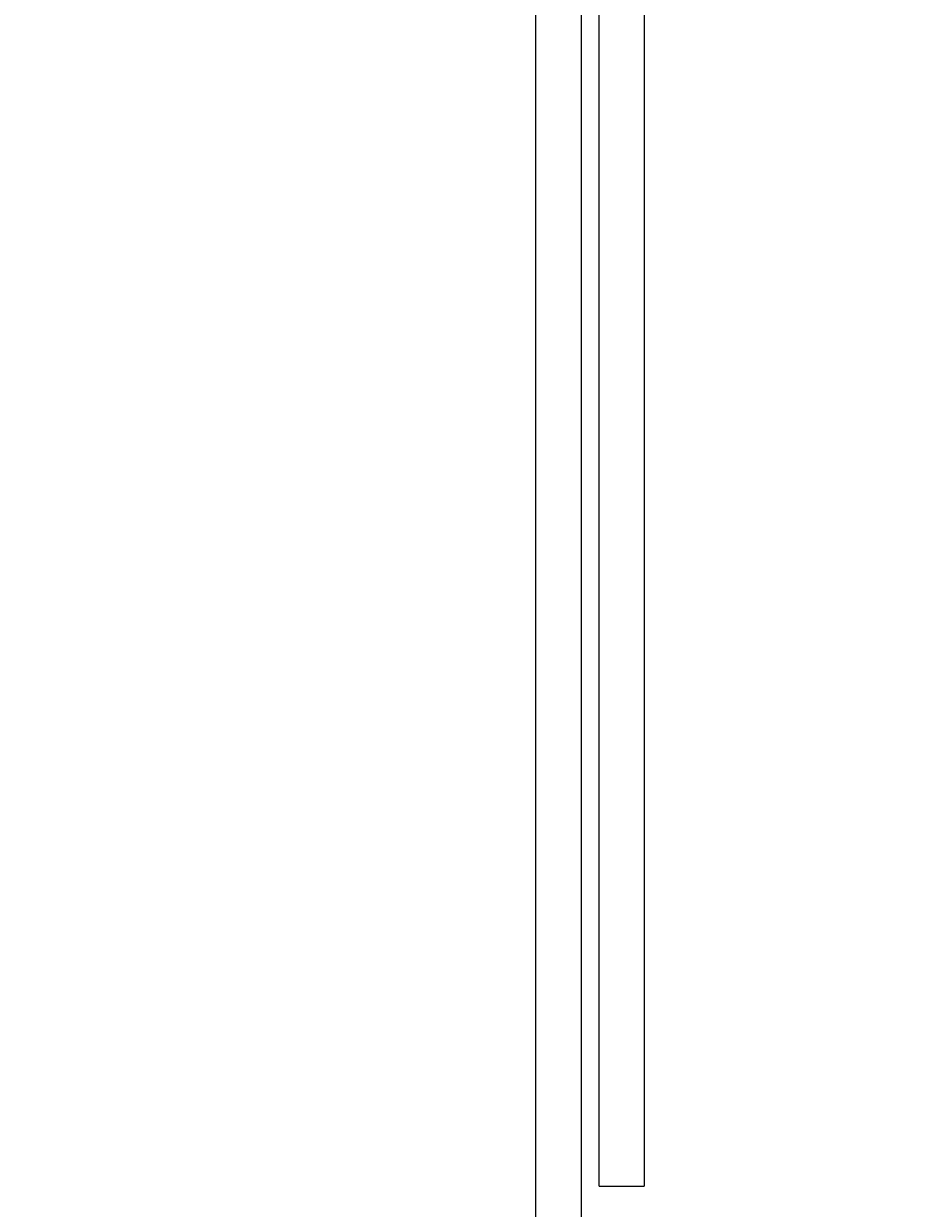
# Model space of a CAD drawing. Extents: x 1517 to 5835, y 0 to 3694.
# Drawn here: x 4028 to 4228, y 2530 to 2793 of the extents above; entities that cross this region are included whole.
import ezdxf

# ---------------------------------------------------------------- set-up
doc = ezdxf.new("R2010")
doc.units = 0
doc.header["$LTSCALE"] = 100
doc.header["$PDMODE"] = 2
doc.header["$PDSIZE"] = 15
doc.layers.get('DEFPOINTS').update_dxf_attribs({"linetype": 'CONTINUOUS'})
doc.layers.add('DIMENSION', color=3, linetype='CONTINUOUS')
doc.layers.add('VISIBLE', color=7, linetype='CONTINUOUS')
doc.styles.add('TITLE3', font='SIMPLEX.shx', dxfattribs={"height": 40})
doc.dimstyles.get("Standard").update_dxf_attribs({"dimtxt": 0.18, "dimasz": 0.18, "dimexe": 0.18, "dimexo": 0.0625, "dimgap": 0.09, "dimtad": 0, "dimtih": 1, "dimtoh": 1, "dimzin": 0, "dimcen": 0.09, "dimazin": 3, "dimtfac": 1, "dimtofl": 0, "dimtmove": 0, "dimatfit": 3})

# ---------------------------------------------------------------- blocks, each defined once
blk = doc.blocks.new('*U287')
at = {"layer": 'DIMENSION', "color": 0, "style": 'TITLE3'}
blk.add_text('691 O/D', height=40, rotation=90, dxfattribs=at).set_placement((4561.3, 2527.53))
blk = doc.blocks.new('*D243')
at = {"layer": 'DEFPOINTS', "color": 0}
for p in [(4028.45, 3095.43), (4593.57, 3095.43), (4080.9, 2404.88)]:
    blk.add_point(p, dxfattribs=at)
at = {"layer": 'DIMENSION', "color": 0}
for p, q in [((4043.45, 3095.43), (4608.57, 3095.43)), ((4593.57, 2419.88), (4593.57, 3080.43)), ((4095.9, 2404.88), (4608.57, 2404.88))]:
    blk.add_line(p, q, dxfattribs=at)
for points in [[(4591.07, 3080.43), (4596.07, 3080.43), (4593.57, 3095.43)], [(4591.07, 2419.88), (4596.07, 2419.88), (4593.57, 2404.88)]]:
    blk.add_solid(points, dxfattribs=at)
at = {"layer": 'VISIBLE'}
blk.add_blockref('*U287', (0, 0), dxfattribs=at)
blk = doc.blocks.new('*U271')
at = {"layer": 'DIMENSION', "color": 0, "style": 'TITLE3'}
blk.add_text('86', height=40, dxfattribs=at).set_placement((4210.57, 2244.87))
blk = doc.blocks.new('*D251')
at = {"layer": 'DEFPOINTS', "color": 0}
for p in [(4166.4, 2537.13), (4080.9, 2406.83), (4080.9, 2264.87)]:
    blk.add_point(p, dxfattribs=at)
at = {"layer": 'DIMENSION', "color": 0}
for p, q in [((4166.4, 2522.13), (4166.4, 2249.87)), ((4080.9, 2391.83), (4080.9, 2249.87)), ((4065.9, 2264.87), (4050.9, 2264.87)), ((4181.4, 2264.87), (4196.4, 2264.87))]:
    blk.add_line(p, q, dxfattribs=at)
for points in [[(4065.9, 2267.37), (4065.9, 2262.37), (4080.9, 2264.87)], [(4181.4, 2267.37), (4181.4, 2262.37), (4166.4, 2264.87)]]:
    blk.add_solid(points, dxfattribs=at)
at = {"layer": 'VISIBLE'}
blk.add_blockref('*U271', (0, 0), dxfattribs=at)

msp = doc.modelspace()

# ---------------------------------------------------------------- linework, layer by layer
at = {"layer": 'VISIBLE'}
for p, q in [((4142.25, 3045.78), (4142.25, 2519.18)), ((4152.4, 3045.23), (4152.4, 2519.18)), ((4156.4, 2535.18), (4156.4, 2957.08)), ((4166.4, 2957.08), (4166.4, 2535.18)), ((4152.4, 2760.84), (4152.45, 2760.84)), ((4152.4, 2675.84), (4152.45, 2675.84)), ((4152.4, 2661.66), (4152.45, 2661.66)), ((4152.45, 2546.63), (4152.4, 2546.63)), ((4152.45, 2541.63), (4152.4, 2541.63)), ((4156.4, 2535.18), (4166.4, 2535.18))]:
    msp.add_line(p, q, dxfattribs=at)

# ---------------------------------------------------------------- dimensions: what is measured, and where the dimension line sits
at = {"layer": 'DIMENSION'}
dim = msp.add_linear_dim(base=(4593.57, 3095.43), p1=(4080.9, 2404.88), p2=(4028.45, 3095.43), angle=90, text='<> O/D', dimstyle='Standard', override={"dimasz": 15, "dimexe": 15, "dimexo": 15, "dimtoh": 0, "dimdec": 0, "dimdle": 15, "dimatfit": 1}, dxfattribs=at)
dim.commit()
dim.dimension.update_dxf_attribs({"geometry": '*D243', "text_midpoint": (4547.97, 2654.2), "dimtype": 128})
dim = msp.add_linear_dim(base=(4080.899011, 2264.86561753), p1=(4166.399011, 2537.12868874), p2=(4080.899011, 2406.82868874), angle=180, dimstyle='Standard', override={"dimasz": 15, "dimexe": 15, "dimexo": 15, "dimtoh": 0, "dimdec": 0, "dimdle": 15, "dimatfit": 1}, dxfattribs=at)
dim.commit()
dim.dimension.update_dxf_attribs({"geometry": '*D251', "text_midpoint": (4242.00066627, 2264.86561753), "dimtype": 128})

doc.saveas('drawing.dxf')
